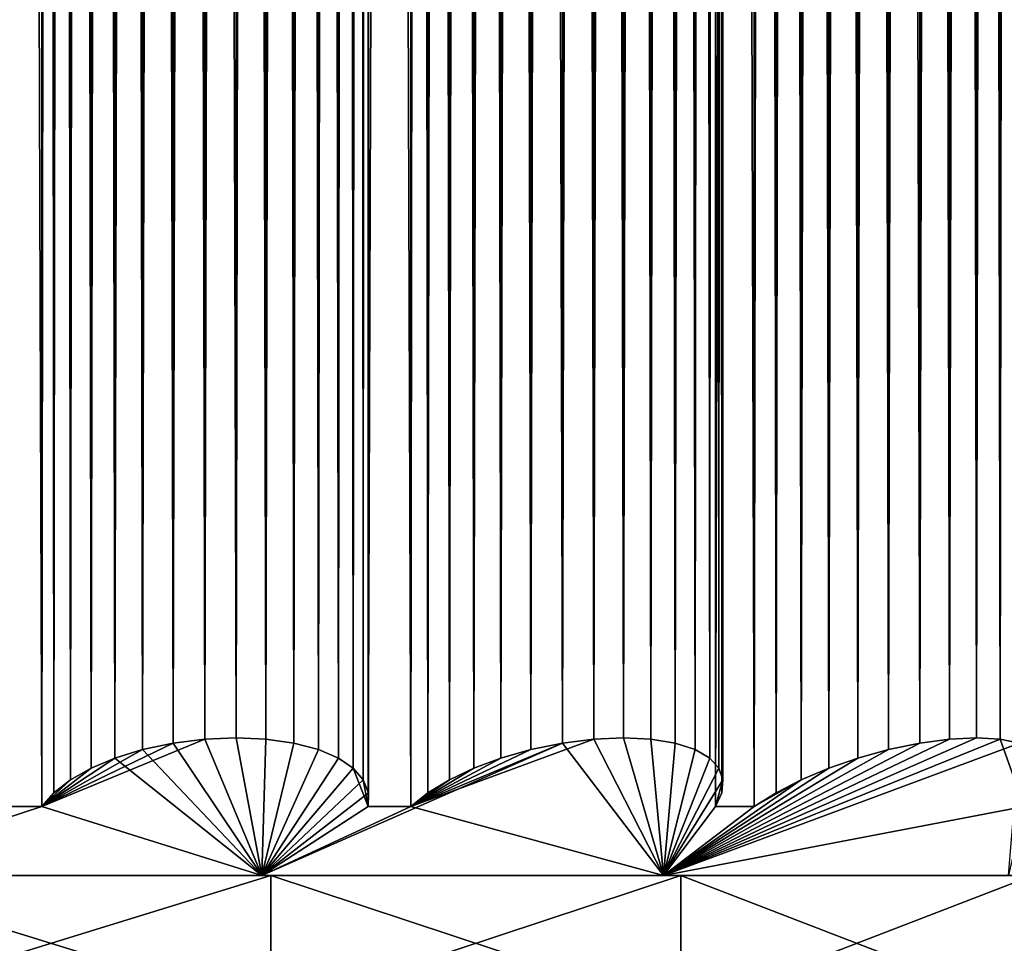
# Model space of a CAD drawing. Extents: x 0 to 5, y 0 to 35.5.
# Drawn here: x 2.7 to 3.9, y 8.8 to 9.9 of the extents above; entities that cross this region are included whole.
import ezdxf

# ---------------------------------------------------------------- set-up
doc = ezdxf.new("R2010")
doc.units = 0
doc.header["$MEASUREMENT"] = 0
doc.layers.add('DEFAULT', color=7, linetype='CONTINUOUS')

msp = doc.modelspace()

# ---------------------------------------------------------------- linework, layer by layer
at = {"layer": 'DEFAULT'}
for points in [[(2.757419, 8.921052, 4.688035), (2.757419, 25.313379, 4.688035), (2.703126, 8.921052, 4.693742)], [(2.757419, 25.313379, 4.688035), (2.703126, 25.313379, 4.693742), (2.703126, 8.921052, 4.693742)], [(2.703126, 8.921052, 0.30626), (2.703126, 25.313379, 0.30626), (2.757419, 8.921052, 0.311966)], [(2.703126, 25.313379, 0.30626), (2.757419, 25.313379, 0.311966), (2.757419, 8.921052, 0.311966)], [(2.757419, 25.313379, 4.688035), (2.757419, 8.921052, 4.688035), (2.771787, 25.296694, 4.720991)], [(2.757419, 8.921052, 0.311966), (2.757419, 25.313379, 0.311966), (2.771787, 8.937738, 0.279011)], [(2.757419, 25.313379, 0.311966), (2.771787, 25.296694, 0.279011), (2.771787, 8.937738, 0.279011)], [(3.154792, 25.313379, 4.603571), (3.15507, 25.296694, 4.639522), (3.154792, 8.921052, 4.603571)], [(3.206712, 8.921052, 4.586701), (3.206712, 25.313379, 4.586701), (3.154792, 8.921052, 4.603571)], [(3.206712, 25.313379, 4.586701), (3.154792, 25.313379, 4.603571), (3.154792, 8.921052, 4.603571)], [(3.15507, 25.296694, 0.36048), (3.154792, 25.313379, 0.39643), (3.15507, 8.937738, 0.36048)], [(3.154792, 25.313379, 0.39643), (3.154792, 8.921052, 0.39643), (3.15507, 8.937738, 0.36048)], [(3.154792, 8.921052, 0.39643), (3.154792, 25.313379, 0.39643), (3.206712, 8.921052, 0.4133)], [(3.154792, 25.313379, 0.39643), (3.206712, 25.313379, 0.4133), (3.206712, 8.921052, 0.4133)], [(3.206712, 25.313379, 4.586701), (3.206712, 8.921052, 4.586701), (3.227618, 25.296694, 4.61595)], [(3.206712, 8.921052, 0.4133), (3.206712, 25.313379, 0.4133), (3.227618, 8.937738, 0.384053)], [(3.206712, 25.313379, 0.4133), (3.227618, 25.296694, 0.384053), (3.227618, 8.937738, 0.384053)], [(3.57784, 25.313379, 4.421465), (3.585586, 25.296694, 4.456572), (3.57784, 8.921052, 4.421465)], [(3.625118, 8.921052, 4.394169), (3.625118, 25.313379, 4.394169), (3.57784, 8.921052, 4.421465)], [(3.625118, 25.313379, 4.394169), (3.57784, 25.313379, 4.421465), (3.57784, 8.921052, 4.421465)], [(3.57784, 8.921052, 0.578537), (3.57784, 25.313379, 0.578537), (3.625118, 8.921052, 0.605833)], [(3.57784, 25.313379, 0.578537), (3.625118, 25.313379, 0.605833), (3.625118, 8.921052, 0.605833)], [(3.57784, 8.921052, 0.578537), (3.585586, 8.937738, 0.54343), (3.57784, 25.313379, 0.578537)], [(3.57784, 25.313379, 0.578537), (3.585586, 8.937738, 0.54343), (3.585586, 25.296694, 0.54343)], [(3.625118, 8.921052, 4.394169), (3.651648, 8.937738, 4.418431), (3.625118, 25.313379, 4.394169)], [(3.625118, 25.313379, 4.394169), (3.651648, 8.937738, 4.418431), (3.651648, 25.296694, 4.418431)], [(3.625118, 25.313379, 0.605833), (3.651648, 25.296694, 0.581571), (3.625118, 8.921052, 0.605833)], [(2.757419, 8.921052, 4.688035), (2.771787, 8.937738, 4.720991), (2.771787, 25.296694, 4.720991)], [(2.771787, 8.937738, 4.720991), (2.792022, 8.953509, 4.751239), (2.771787, 25.296694, 4.720991)], [(2.771787, 25.296694, 4.720991), (2.792022, 8.953509, 4.751239), (2.792022, 25.280924, 4.751239)], [(2.771787, 25.296694, 0.279011), (2.792022, 25.280924, 0.248763), (2.771787, 8.937738, 0.279011)], [(3.148888, 25.280924, 4.675385), (3.148888, 8.953509, 4.675385), (3.15507, 25.296694, 4.639522)], [(3.148888, 8.953509, 4.675385), (3.15507, 8.937738, 4.639522), (3.15507, 25.296694, 4.639522)], [(3.15507, 25.296694, 0.36048), (3.15507, 8.937738, 0.36048), (3.148888, 25.280924, 0.324617)], [(3.15507, 8.937738, 4.639522), (3.154792, 8.921052, 4.603571), (3.15507, 25.296694, 4.639522)], [(3.206712, 8.921052, 4.586701), (3.227618, 8.937738, 4.61595), (3.227618, 25.296694, 4.61595)], [(3.227618, 8.937738, 4.61595), (3.253699, 8.953509, 4.641329), (3.227618, 25.296694, 4.61595)], [(3.227618, 25.296694, 4.61595), (3.253699, 8.953509, 4.641329), (3.253699, 25.280924, 4.641329)], [(3.227618, 25.296694, 0.384053), (3.253699, 25.280924, 0.358672), (3.227618, 8.937738, 0.384053)], [(3.57784, 8.921052, 4.421465), (3.585586, 25.296694, 4.456572), (3.585586, 8.937738, 4.456572)], [(3.586996, 25.280924, 4.492936), (3.585586, 8.937738, 4.456572), (3.585586, 25.296694, 4.456572)], [(3.586996, 25.280924, 0.507066), (3.585586, 25.296694, 0.54343), (3.586996, 8.953509, 0.507066)], [(3.586996, 8.953509, 0.507066), (3.585586, 25.296694, 0.54343), (3.585586, 8.937738, 0.54343)], [(3.625118, 8.921052, 0.605833), (3.651648, 25.296694, 0.581571), (3.651648, 8.937738, 0.581571)], [(3.682436, 25.280924, 4.437834), (3.651648, 25.296694, 4.418431), (3.682436, 8.953509, 4.437834)], [(3.682436, 8.953509, 4.437834), (3.651648, 25.296694, 4.418431), (3.651648, 8.937738, 4.418431)], [(3.682436, 25.280924, 0.562168), (3.651648, 8.937738, 0.581571), (3.651648, 25.296694, 0.581571)], [(2.771787, 8.937738, 0.279011), (2.792022, 25.280924, 0.248763), (2.792022, 8.953509, 0.248763)], [(2.817162, 25.266741, 4.777388), (2.792022, 25.280924, 4.751239), (2.817162, 8.967692, 4.777388)], [(2.817162, 8.967692, 4.777388), (2.792022, 25.280924, 4.751239), (2.792022, 8.953509, 4.751239)], [(2.817162, 25.266741, 0.222614), (2.792022, 8.953509, 0.248763), (2.792022, 25.280924, 0.248763)], [(3.148888, 25.280924, 4.675385), (3.136557, 25.266741, 4.709498), (3.148888, 8.953509, 4.675385)], [(3.148888, 25.280924, 0.324617), (3.136557, 8.967692, 0.290503), (3.136557, 25.266741, 0.290503)], [(3.148888, 8.953509, 0.324617), (3.136557, 8.967692, 0.290503), (3.148888, 25.280924, 0.324617)], [(3.15507, 8.937738, 0.36048), (3.148888, 8.953509, 0.324617), (3.148888, 25.280924, 0.324617)], [(3.227618, 8.937738, 0.384053), (3.253699, 25.280924, 0.358672), (3.253699, 8.953509, 0.358672)], [(3.283726, 25.266741, 4.661681), (3.253699, 25.280924, 4.641329), (3.283726, 8.967692, 4.661681)], [(3.283726, 8.967692, 4.661681), (3.253699, 25.280924, 4.641329), (3.253699, 8.953509, 4.641329)], [(3.283726, 25.266741, 0.338321), (3.253699, 8.953509, 0.358672), (3.253699, 25.280924, 0.358672)], [(3.582027, 25.266741, 4.528868), (3.582027, 8.967692, 4.528868), (3.586996, 25.280924, 4.492936)], [(3.582027, 8.967692, 4.528868), (3.586996, 8.953509, 4.492936), (3.586996, 25.280924, 4.492936)], [(3.586996, 25.280924, 0.507066), (3.586996, 8.953509, 0.507066), (3.582027, 25.266741, 0.471134)], [(3.586996, 8.953509, 4.492936), (3.585586, 8.937738, 4.456572), (3.586996, 25.280924, 4.492936)], [(3.682436, 8.953509, 0.562168), (3.651648, 8.937738, 0.581571), (3.682436, 25.280924, 0.562168)], [(3.682436, 25.280924, 4.437834), (3.682436, 8.953509, 4.437834), (3.716038, 25.266741, 4.451497)], [(3.716038, 25.266741, 0.548505), (3.716038, 8.967692, 0.548505), (3.682436, 25.280924, 0.562168)], [(3.716038, 8.967692, 0.548505), (3.682436, 8.953509, 0.562168), (3.682436, 25.280924, 0.562168)], [(2.817162, 8.967692, 0.222614), (2.792022, 8.953509, 0.248763), (2.817162, 25.266741, 0.222614)], [(2.817162, 25.266741, 4.777388), (2.817162, 8.967692, 4.777388), (2.846206, 25.254612, 4.798465)], [(2.846206, 25.254612, 0.201537), (2.846206, 8.97982, 0.201537), (2.817162, 25.266741, 0.222614)], [(2.846206, 8.97982, 0.201537), (2.817162, 8.967692, 0.222614), (2.817162, 25.266741, 0.222614)], [(3.118596, 25.254612, 4.740567), (3.136557, 8.967692, 4.709498), (3.136557, 25.266741, 4.709498)], [(3.136557, 8.967692, 0.290503), (3.118596, 8.97982, 0.259435), (3.136557, 25.266741, 0.290503)], [(3.136557, 25.266741, 0.290503), (3.118596, 8.97982, 0.259435), (3.118596, 25.254612, 0.259435)], [(3.148888, 8.953509, 4.675385), (3.136557, 25.266741, 4.709498), (3.136557, 8.967692, 4.709498)], [(3.283726, 8.967692, 0.338321), (3.253699, 8.953509, 0.358672), (3.283726, 25.266741, 0.338321)], [(3.283726, 25.266741, 4.661681), (3.283726, 8.967692, 4.661681), (3.316519, 25.254612, 4.676258)], [(3.316519, 25.254612, 0.323744), (3.316519, 8.97982, 0.323744), (3.283726, 25.266741, 0.338321)], [(3.316519, 8.97982, 0.323744), (3.283726, 8.967692, 0.338321), (3.283726, 25.266741, 0.338321)], [(3.582027, 25.266741, 4.528868), (3.570918, 25.254612, 4.562992), (3.582027, 8.967692, 4.528868)], [(3.582027, 8.967692, 0.471134), (3.570918, 8.97982, 0.43701), (3.582027, 25.266741, 0.471134)], [(3.582027, 25.266741, 0.471134), (3.570918, 8.97982, 0.43701), (3.570918, 25.254612, 0.43701)], [(3.586996, 8.953509, 0.507066), (3.582027, 8.967692, 0.471134), (3.582027, 25.266741, 0.471134)], [(3.682436, 8.953509, 4.437834), (3.716038, 8.967692, 4.451497), (3.716038, 25.266741, 4.451497)], [(3.716038, 8.967692, 4.451497), (3.751145, 8.97982, 4.458938), (3.716038, 25.266741, 4.451497)], [(3.716038, 25.266741, 4.451497), (3.751145, 8.97982, 4.458938), (3.751145, 25.254612, 4.458938)], [(3.716038, 25.266741, 0.548505), (3.751145, 25.254612, 0.541064), (3.716038, 8.967692, 0.548505)], [(2.817162, 8.967692, 4.777388), (2.846206, 8.97982, 4.798465), (2.846206, 25.254612, 4.798465)], [(2.846206, 25.254612, 4.798465), (2.880006, 8.990133, 4.814686), (2.880006, 25.244299, 4.814686)], [(2.846206, 8.97982, 4.798465), (2.880006, 8.990133, 4.814686), (2.846206, 25.254612, 4.798465)], [(2.846206, 25.254612, 0.201537), (2.880006, 25.244299, 0.185315), (2.846206, 8.97982, 0.201537)], [(3.094316, 25.244299, 4.769134), (3.118596, 8.97982, 4.740567), (3.118596, 25.254612, 4.740567)], [(3.094316, 25.244299, 0.230869), (3.118596, 25.254612, 0.259435), (3.094316, 8.990133, 0.230869)], [(3.094316, 8.990133, 0.230869), (3.118596, 25.254612, 0.259435), (3.118596, 8.97982, 0.259435)], [(3.118596, 8.97982, 4.740567), (3.136557, 8.967692, 4.709498), (3.118596, 25.254612, 4.740567)], [(3.283726, 8.967692, 4.661681), (3.316519, 8.97982, 4.676258), (3.316519, 25.254612, 4.676258)], [(3.316519, 8.97982, 4.676258), (3.352952, 8.990133, 4.685098), (3.316519, 25.254612, 4.676258)], [(3.316519, 25.254612, 4.676258), (3.352952, 8.990133, 4.685098), (3.352952, 25.244299, 4.685098)], [(3.316519, 25.254612, 0.323744), (3.352952, 25.244299, 0.314904), (3.316519, 8.97982, 0.323744)], [(3.553108, 25.244299, 4.595983), (3.570918, 8.97982, 4.562992), (3.570918, 25.254612, 4.562992)], [(3.553108, 25.244299, 0.40402), (3.570918, 25.254612, 0.43701), (3.553108, 8.990133, 0.40402)], [(3.553108, 8.990133, 0.40402), (3.570918, 25.254612, 0.43701), (3.570918, 8.97982, 0.43701)], [(3.582027, 8.967692, 4.528868), (3.570918, 25.254612, 4.562992), (3.570918, 8.97982, 4.562992)], [(3.716038, 8.967692, 0.548505), (3.751145, 25.254612, 0.541064), (3.751145, 8.97982, 0.541064)], [(3.78862, 25.244299, 4.46001), (3.751145, 25.254612, 4.458938), (3.78862, 8.990133, 4.46001)], [(3.78862, 8.990133, 4.46001), (3.751145, 25.254612, 4.458938), (3.751145, 8.97982, 4.458938)], [(3.78862, 25.244299, 0.539993), (3.751145, 8.97982, 0.541064), (3.751145, 25.254612, 0.541064)], [(2.846206, 8.97982, 0.201537), (2.880006, 25.244299, 0.185315), (2.880006, 8.990133, 0.185315)], [(2.880006, 8.990133, 4.814686), (2.917236, 8.997972, 4.824705), (2.880006, 25.244299, 4.814686)], [(2.880006, 25.244299, 4.814686), (2.917236, 8.997972, 4.824705), (2.917236, 25.23646, 4.824705)], [(2.917236, 25.23646, 0.175298), (2.880006, 8.990133, 0.185315), (2.880006, 25.244299, 0.185315)], [(3.06438, 25.23646, 4.793428), (3.06438, 8.997972, 4.793428), (3.094316, 25.244299, 4.769134)], [(3.06438, 8.997972, 4.793428), (3.094316, 8.990133, 4.769134), (3.094316, 25.244299, 4.769134)], [(3.094316, 25.244299, 0.230869), (3.094316, 8.990133, 0.230869), (3.06438, 25.23646, 0.206574)], [(3.094316, 8.990133, 4.769134), (3.118596, 8.97982, 4.740567), (3.094316, 25.244299, 4.769134)], [(3.316519, 8.97982, 0.323744), (3.352952, 25.244299, 0.314904), (3.352952, 8.990133, 0.314904)], [(3.391452, 25.23646, 4.687156), (3.352952, 25.244299, 4.685098), (3.391452, 8.997972, 4.687156)], [(3.391452, 8.997972, 4.687156), (3.352952, 25.244299, 4.685098), (3.352952, 8.990133, 4.685098)], [(3.391452, 25.23646, 0.312846), (3.352952, 8.990133, 0.314904), (3.352952, 25.244299, 0.314904)], [(3.528877, 25.23646, 4.62597), (3.528877, 8.997972, 4.62597), (3.553108, 25.244299, 4.595983)], [(3.528877, 8.997972, 4.62597), (3.553108, 8.990133, 4.595983), (3.553108, 25.244299, 4.595983)], [(3.553108, 25.244299, 0.40402), (3.553108, 8.990133, 0.40402), (3.528877, 25.23646, 0.374032)], [(3.553108, 8.990133, 4.595983), (3.570918, 8.97982, 4.562992), (3.553108, 25.244299, 4.595983)], [(3.78862, 8.990133, 0.539993), (3.751145, 8.97982, 0.541064), (3.78862, 25.244299, 0.539993)], [(3.78862, 25.244299, 4.46001), (3.78862, 8.990133, 4.46001), (3.826706, 25.23646, 4.454019)], [(3.826706, 25.23646, 0.545983), (3.826706, 8.997972, 0.545983), (3.78862, 25.244299, 0.539993)], [(3.826706, 8.997972, 0.545983), (3.78862, 8.990133, 0.539993), (3.78862, 25.244299, 0.539993)], [(2.917236, 8.997972, 0.175298), (2.880006, 8.990133, 0.185315), (2.917236, 25.23646, 0.175298)], [(2.955937, 25.231688, 4.827452), (2.917236, 25.23646, 4.824705), (2.955937, 9.002745, 4.827452)], [(2.955937, 9.002745, 4.827452), (2.917236, 25.23646, 4.824705), (2.917236, 8.997972, 4.824705)], [(2.955937, 25.231688, 0.17255), (2.917236, 8.997972, 0.175298), (2.917236, 25.23646, 0.175298)], [(2.955937, 9.002745, 0.17255), (2.917236, 8.997972, 0.175298), (2.955937, 25.231688, 0.17255)], [(2.955937, 25.231688, 4.827452), (2.955937, 9.002745, 4.827452), (2.993791, 25.230087, 4.823102)], [(2.993791, 25.230087, 0.1769), (2.993791, 9.004345, 0.1769), (2.955937, 25.231688, 0.17255)], [(2.993791, 9.004345, 0.1769), (2.955937, 9.002745, 0.17255), (2.955937, 25.231688, 0.17255)], [(2.955937, 9.002745, 4.827452), (2.993791, 9.004345, 4.823102), (2.993791, 25.230087, 4.823102)], [(2.993791, 25.230087, 4.823102), (3.030142, 9.002745, 4.811679), (3.030142, 25.231688, 4.811679)], [(2.993791, 25.230087, 0.1769), (3.030142, 25.231688, 0.188323), (2.993791, 9.004345, 0.1769)], [(2.993791, 9.004345, 0.1769), (3.030142, 25.231688, 0.188323), (3.030142, 9.002745, 0.188323)], [(2.993791, 9.004345, 4.823102), (3.030142, 9.002745, 4.811679), (2.993791, 25.230087, 4.823102)], [(3.06438, 25.23646, 4.793428), (3.030142, 25.231688, 4.811679), (3.06438, 8.997972, 4.793428)], [(3.06438, 8.997972, 0.206574), (3.030142, 9.002745, 0.188323), (3.06438, 25.23646, 0.206574)], [(3.06438, 25.23646, 0.206574), (3.030142, 9.002745, 0.188323), (3.030142, 25.231688, 0.188323)], [(3.06438, 8.997972, 4.793428), (3.030142, 25.231688, 4.811679), (3.030142, 9.002745, 4.811679)], [(3.094316, 8.990133, 0.230869), (3.06438, 8.997972, 0.206574), (3.06438, 25.23646, 0.206574)], [(3.391452, 8.997972, 0.312846), (3.352952, 8.990133, 0.314904), (3.391452, 25.23646, 0.312846)], [(3.391452, 25.23646, 4.687156), (3.391452, 8.997972, 4.687156), (3.429878, 25.231688, 4.681797)], [(3.429878, 25.231688, 0.318205), (3.429878, 9.002745, 0.318205), (3.391452, 25.23646, 0.312846)], [(3.429878, 9.002745, 0.318205), (3.391452, 8.997972, 0.312846), (3.391452, 25.23646, 0.312846)], [(3.391452, 8.997972, 4.687156), (3.429878, 9.002745, 4.681797), (3.429878, 25.231688, 4.681797)], [(3.429878, 25.231688, 4.681797), (3.466001, 9.004345, 4.669672), (3.466001, 25.230087, 4.669672)], [(3.429878, 9.002745, 4.681797), (3.466001, 9.004345, 4.669672), (3.429878, 25.231688, 4.681797)], [(3.429878, 25.231688, 0.318205), (3.466001, 25.230087, 0.330331), (3.429878, 9.002745, 0.318205)], [(3.429878, 9.002745, 0.318205), (3.466001, 25.230087, 0.330331), (3.466001, 9.004345, 0.330331)], [(3.466001, 25.230087, 4.669672), (3.499182, 9.002745, 4.65094), (3.499182, 25.231688, 4.65094)], [(3.499182, 9.002745, 0.349062), (3.466001, 9.004345, 0.330331), (3.499182, 25.231688, 0.349062)], [(3.499182, 25.231688, 0.349062), (3.466001, 9.004345, 0.330331), (3.466001, 25.230087, 0.330331)], [(3.466001, 9.004345, 4.669672), (3.499182, 9.002745, 4.65094), (3.466001, 25.230087, 4.669672)], [(3.528877, 25.23646, 4.62597), (3.499182, 25.231688, 4.65094), (3.528877, 8.997972, 4.62597)], [(3.528877, 25.23646, 0.374032), (3.499182, 9.002745, 0.349062), (3.499182, 25.231688, 0.349062)], [(3.528877, 8.997972, 0.374032), (3.499182, 9.002745, 0.349062), (3.528877, 25.23646, 0.374032)], [(3.528877, 8.997972, 4.62597), (3.499182, 25.231688, 4.65094), (3.499182, 9.002745, 4.65094)], [(3.553108, 8.990133, 0.40402), (3.528877, 8.997972, 0.374032), (3.528877, 25.23646, 0.374032)], [(3.78862, 8.990133, 4.46001), (3.826706, 8.997972, 4.454019), (3.826706, 25.23646, 4.454019)], [(3.826706, 25.23646, 4.454019), (3.863179, 9.002745, 4.440787), (3.863179, 25.231688, 4.440787)], [(3.826706, 8.997972, 4.454019), (3.863179, 9.002745, 4.440787), (3.826706, 25.23646, 4.454019)], [(3.826706, 25.23646, 0.545983), (3.863179, 25.231688, 0.559215), (3.826706, 8.997972, 0.545983)], [(3.826706, 8.997972, 0.545983), (3.863179, 25.231688, 0.559215), (3.863179, 9.002745, 0.559215)], [(3.863179, 9.002745, 4.440787), (3.895991, 9.004345, 4.421416), (3.863179, 25.231688, 4.440787)], [(3.863179, 25.231688, 4.440787), (3.895991, 9.004345, 4.421416), (3.895991, 25.230087, 4.421416)], [(3.895991, 25.230087, 0.578586), (3.863179, 9.002745, 0.559215), (3.863179, 25.231688, 0.559215)], [(3.895991, 9.004345, 0.578586), (3.863179, 9.002745, 0.559215), (3.895991, 25.230087, 0.578586)], [(3.924553, 25.231688, 4.396196), (3.895991, 25.230087, 4.421416), (3.924553, 9.002745, 4.396196)], [(3.924553, 25.231688, 0.603806), (3.895991, 9.004345, 0.578586), (3.895991, 25.230087, 0.578586)], [(3.924553, 9.002745, 0.603806), (3.895991, 9.004345, 0.578586), (3.924553, 25.231688, 0.603806)], [(3.924553, 9.002745, 4.396196), (3.895991, 25.230087, 4.421416), (3.895991, 9.004345, 4.421416)], [(3.924553, 25.231688, 4.396196), (3.924553, 9.002745, 4.396196), (3.948408, 25.23646, 4.365597)], [(3.924553, 9.002745, 4.396196), (3.948408, 8.997972, 4.365597), (3.948408, 25.23646, 4.365597)], [(3.948408, 25.23646, 0.634405), (3.948408, 8.997972, 0.634405), (3.924553, 25.231688, 0.603806)], [(3.948408, 8.997972, 0.634405), (3.924553, 9.002745, 0.603806), (3.924553, 25.231688, 0.603806)], [(2.917236, 8.997972, 0.175298), (2.955937, 9.002745, 0.17255), (2.757419, 8.921052, 0.311966)], [(2.757419, 8.921052, 0.311966), (2.955937, 9.002745, 0.17255), (3.025244, 8.836854, 0.539767)], [(2.880006, 8.990133, 0.185315), (2.917236, 8.997972, 0.175298), (2.757419, 8.921052, 0.311966)], [(2.917236, 8.997972, 4.824705), (2.880006, 8.990133, 4.814686), (3.025244, 8.836854, 4.460235)], [(2.955937, 9.002745, 4.827452), (2.917236, 8.997972, 4.824705), (3.025244, 8.836854, 4.460235)], [(2.955937, 9.002745, 0.17255), (2.993791, 9.004345, 0.1769), (3.025244, 8.836854, 0.539767)], [(2.993791, 9.004345, 4.823102), (2.955937, 9.002745, 4.827452), (3.025244, 8.836854, 4.460235)], [(2.993791, 9.004345, 0.1769), (3.030142, 9.002745, 0.188323), (3.025244, 8.836854, 0.539767)], [(3.030142, 9.002745, 4.811679), (2.993791, 9.004345, 4.823102), (3.025244, 8.836854, 4.460235)], [(3.030142, 9.002745, 0.188323), (3.06438, 8.997972, 0.206574), (3.025244, 8.836854, 0.539767)], [(3.06438, 8.997972, 4.793428), (3.030142, 9.002745, 4.811679), (3.025244, 8.836854, 4.460235)], [(3.025244, 8.836854, 0.539767), (3.391452, 8.997972, 0.312846), (3.514693, 8.836854, 0.742503)], [(3.06438, 8.997972, 0.206574), (3.094316, 8.990133, 0.230869), (3.025244, 8.836854, 0.539767)], [(3.094316, 8.990133, 4.769134), (3.06438, 8.997972, 4.793428), (3.025244, 8.836854, 4.460235)], [(3.025244, 8.836854, 0.539767), (3.206712, 8.921052, 0.4133), (3.391452, 8.997972, 0.312846)], [(3.391452, 8.997972, 4.687156), (3.206712, 8.921052, 4.586701), (3.429878, 9.002745, 4.681797)], [(3.514693, 8.836854, 4.257499), (3.429878, 9.002745, 4.681797), (3.206712, 8.921052, 4.586701)], [(3.352952, 8.990133, 0.314904), (3.391452, 8.997972, 0.312846), (3.206712, 8.921052, 0.4133)], [(3.391452, 8.997972, 4.687156), (3.352952, 8.990133, 4.685098), (3.206712, 8.921052, 4.586701)], [(3.391452, 8.997972, 0.312846), (3.429878, 9.002745, 0.318205), (3.514693, 8.836854, 0.742503)], [(3.429878, 9.002745, 0.318205), (3.466001, 9.004345, 0.330331), (3.514693, 8.836854, 0.742503)], [(3.466001, 9.004345, 4.669672), (3.429878, 9.002745, 4.681797), (3.514693, 8.836854, 4.257499)], [(3.466001, 9.004345, 0.330331), (3.499182, 9.002745, 0.349062), (3.514693, 8.836854, 0.742503)], [(3.499182, 9.002745, 4.65094), (3.466001, 9.004345, 4.669672), (3.514693, 8.836854, 4.257499)], [(3.499182, 9.002745, 0.349062), (3.528877, 8.997972, 0.374032), (3.514693, 8.836854, 0.742503)], [(3.528877, 8.997972, 4.62597), (3.499182, 9.002745, 4.65094), (3.514693, 8.836854, 4.257499)], [(3.863179, 9.002745, 0.559215), (3.895991, 9.004345, 0.578586), (3.514693, 8.836854, 0.742503)], [(3.924553, 9.002745, 4.396196), (3.895991, 9.004345, 4.421416), (3.514693, 8.836854, 4.257499)], [(3.895991, 9.004345, 4.421416), (3.863179, 9.002745, 4.440787), (3.514693, 8.836854, 4.257499)], [(3.895991, 9.004345, 0.578586), (3.924553, 9.002745, 0.603806), (3.514693, 8.836854, 0.742503)], [(3.826706, 8.997972, 0.545983), (3.863179, 9.002745, 0.559215), (3.514693, 8.836854, 0.742503)], [(3.948408, 8.997972, 4.365597), (3.924553, 9.002745, 4.396196), (3.514693, 8.836854, 4.257499)], [(3.863179, 9.002745, 4.440787), (3.826706, 8.997972, 4.454019), (3.514693, 8.836854, 4.257499)], [(3.514693, 8.836854, 0.742503), (3.924553, 9.002745, 0.603806), (3.953781, 8.921052, 0.844621)], [(3.934992, 8.836854, 3.934992), (3.948408, 8.997972, 4.365597), (3.514693, 8.836854, 4.257499)], [(3.528877, 8.997972, 0.374032), (3.553108, 8.990133, 0.40402), (3.514693, 8.836854, 0.742503)], [(3.78862, 8.990133, 0.539993), (3.826706, 8.997972, 0.545983), (3.514693, 8.836854, 0.742503)], [(3.826706, 8.997972, 4.454019), (3.78862, 8.990133, 4.46001), (3.514693, 8.836854, 4.257499)], [(3.553108, 8.990133, 4.595983), (3.528877, 8.997972, 4.62597), (3.514693, 8.836854, 4.257499)], [(3.948408, 8.997972, 0.634405), (3.953781, 8.921052, 0.844621), (3.924553, 9.002745, 0.603806)], [(2.846206, 8.97982, 0.201537), (2.880006, 8.990133, 0.185315), (2.757419, 8.921052, 0.311966)], [(2.880006, 8.990133, 4.814686), (2.846206, 8.97982, 4.798465), (3.025244, 8.836854, 4.460235)], [(3.094316, 8.990133, 0.230869), (3.118596, 8.97982, 0.259435), (3.025244, 8.836854, 0.539767)], [(3.118596, 8.97982, 4.740567), (3.094316, 8.990133, 4.769134), (3.025244, 8.836854, 4.460235)], [(3.316519, 8.97982, 0.323744), (3.352952, 8.990133, 0.314904), (3.206712, 8.921052, 0.4133)], [(3.352952, 8.990133, 4.685098), (3.316519, 8.97982, 4.676258), (3.206712, 8.921052, 4.586701)], [(3.553108, 8.990133, 0.40402), (3.570918, 8.97982, 0.43701), (3.514693, 8.836854, 0.742503)], [(3.751145, 8.97982, 0.541064), (3.78862, 8.990133, 0.539993), (3.514693, 8.836854, 0.742503)], [(3.78862, 8.990133, 4.46001), (3.751145, 8.97982, 4.458938), (3.514693, 8.836854, 4.257499)], [(3.570918, 8.97982, 4.562992), (3.553108, 8.990133, 4.595983), (3.514693, 8.836854, 4.257499)], [(2.817162, 8.967692, 0.222614), (2.846206, 8.97982, 0.201537), (2.757419, 8.921052, 0.311966)], [(2.817162, 8.967692, 4.777388), (2.757419, 8.921052, 4.688035), (2.846206, 8.97982, 4.798465)], [(3.025244, 8.836854, 4.460235), (2.846206, 8.97982, 4.798465), (2.757419, 8.921052, 4.688035)], [(3.118596, 8.97982, 0.259435), (3.136557, 8.967692, 0.290503), (3.025244, 8.836854, 0.539767)], [(3.136557, 8.967692, 4.709498), (3.118596, 8.97982, 4.740567), (3.025244, 8.836854, 4.460235)], [(3.283726, 8.967692, 0.338321), (3.316519, 8.97982, 0.323744), (3.206712, 8.921052, 0.4133)], [(3.316519, 8.97982, 4.676258), (3.283726, 8.967692, 4.661681), (3.206712, 8.921052, 4.586701)], [(3.570918, 8.97982, 0.43701), (3.582027, 8.967692, 0.471134), (3.514693, 8.836854, 0.742503)], [(3.716038, 8.967692, 0.548505), (3.751145, 8.97982, 0.541064), (3.514693, 8.836854, 0.742503)], [(3.751145, 8.97982, 4.458938), (3.716038, 8.967692, 4.451497), (3.514693, 8.836854, 4.257499)], [(3.582027, 8.967692, 4.528868), (3.570918, 8.97982, 4.562992), (3.514693, 8.836854, 4.257499)], [(2.792022, 8.953509, 0.248763), (2.817162, 8.967692, 0.222614), (2.757419, 8.921052, 0.311966)], [(2.817162, 8.967692, 4.777388), (2.792022, 8.953509, 4.751239), (2.757419, 8.921052, 4.688035)], [(3.136557, 8.967692, 0.290503), (3.148888, 8.953509, 0.324617), (3.025244, 8.836854, 0.539767)], [(3.154792, 8.921052, 4.603571), (3.136557, 8.967692, 4.709498), (3.025244, 8.836854, 4.460235)], [(3.148888, 8.953509, 4.675385), (3.136557, 8.967692, 4.709498), (3.154792, 8.921052, 4.603571)], [(3.253699, 8.953509, 0.358672), (3.283726, 8.967692, 0.338321), (3.206712, 8.921052, 0.4133)], [(3.283726, 8.967692, 4.661681), (3.253699, 8.953509, 4.641329), (3.206712, 8.921052, 4.586701)], [(3.582027, 8.967692, 0.471134), (3.586996, 8.953509, 0.507066), (3.514693, 8.836854, 0.742503)], [(3.682436, 8.953509, 0.562168), (3.716038, 8.967692, 0.548505), (3.514693, 8.836854, 0.742503)], [(3.716038, 8.967692, 4.451497), (3.682436, 8.953509, 4.437834), (3.514693, 8.836854, 4.257499)], [(3.586996, 8.953509, 4.492936), (3.582027, 8.967692, 4.528868), (3.514693, 8.836854, 4.257499)], [(2.771787, 8.937738, 0.279011), (2.792022, 8.953509, 0.248763), (2.757419, 8.921052, 0.311966)], [(2.792022, 8.953509, 4.751239), (2.771787, 8.937738, 4.720991), (2.757419, 8.921052, 4.688035)], [(3.148888, 8.953509, 0.324617), (3.15507, 8.937738, 0.36048), (3.025244, 8.836854, 0.539767)], [(3.15507, 8.937738, 4.639522), (3.148888, 8.953509, 4.675385), (3.154792, 8.921052, 4.603571)], [(3.227618, 8.937738, 0.384053), (3.253699, 8.953509, 0.358672), (3.206712, 8.921052, 0.4133)], [(3.253699, 8.953509, 4.641329), (3.227618, 8.937738, 4.61595), (3.206712, 8.921052, 4.586701)], [(3.586996, 8.953509, 0.507066), (3.57784, 8.921052, 0.578537), (3.514693, 8.836854, 0.742503)], [(3.625118, 8.921052, 0.605833), (3.682436, 8.953509, 0.562168), (3.514693, 8.836854, 0.742503)], [(3.682436, 8.953509, 4.437834), (3.625118, 8.921052, 4.394169), (3.514693, 8.836854, 4.257499)], [(3.57784, 8.921052, 4.421465), (3.586996, 8.953509, 4.492936), (3.514693, 8.836854, 4.257499)], [(3.585586, 8.937738, 0.54343), (3.57784, 8.921052, 0.578537), (3.586996, 8.953509, 0.507066)], [(3.585586, 8.937738, 4.456572), (3.586996, 8.953509, 4.492936), (3.57784, 8.921052, 4.421465)], [(3.651648, 8.937738, 0.581571), (3.682436, 8.953509, 0.562168), (3.625118, 8.921052, 0.605833)], [(3.651648, 8.937738, 4.418431), (3.625118, 8.921052, 4.394169), (3.682436, 8.953509, 4.437834)], [(3.15507, 8.937738, 0.36048), (3.154792, 8.921052, 0.39643), (3.025244, 8.836854, 0.539767)], [(3.025244, 8.836854, 4.460235), (2.757419, 8.921052, 4.688035), (2.500001, 8.836854, 4.529385)], [(2.500001, 8.836854, 0.470617), (2.757419, 8.921052, 0.311966), (3.025244, 8.836854, 0.539767)], [(2.757419, 8.921052, 4.688035), (2.703126, 8.921052, 4.693742), (2.500001, 8.836854, 4.529385)], [(2.757419, 8.921052, 0.311966), (2.500001, 8.836854, 0.470617), (2.703126, 8.921052, 0.30626)], [(3.514693, 8.836854, 4.257499), (3.206712, 8.921052, 4.586701), (3.025244, 8.836854, 4.460235)], [(3.206712, 8.921052, 4.586701), (3.154792, 8.921052, 4.603571), (3.025244, 8.836854, 4.460235)], [(3.154792, 8.921052, 0.39643), (3.206712, 8.921052, 0.4133), (3.025244, 8.836854, 0.539767)], [(3.514693, 8.836854, 0.742503), (3.953781, 8.921052, 0.844621), (3.934992, 8.836854, 1.06501)], [(3.625118, 8.921052, 0.605833), (3.514693, 8.836854, 0.742503), (3.57784, 8.921052, 0.578537)], [(3.57784, 8.921052, 4.421465), (3.514693, 8.836854, 4.257499), (3.625118, 8.921052, 4.394169)], [(3.036025, 8.836854, 0.499532), (2.500001, 8.836854, 0.428963), (2.500001, 8.836854, 0.470617)], [(3.036025, 8.836854, 0.499532), (2.500001, 8.836854, 0.470617), (3.025244, 8.836854, 0.539767)], [(2.500001, 8.836854, 4.571039), (3.036025, 8.836854, 4.50047), (2.500001, 8.836854, 4.529385)], [(2.500001, 8.836854, 4.529385), (3.036025, 8.836854, 4.50047), (3.025244, 8.836854, 4.460235)], [(3.036028, 8.671854, 4.500482), (3.036025, 8.836854, 4.50047), (2.500001, 8.671854, 4.571051)], [(3.036025, 8.836854, 0.499532), (3.036028, 8.671854, 0.49952), (2.500001, 8.836854, 0.428963)], [(3.036025, 8.836854, 4.50047), (2.500001, 8.836854, 4.571039), (2.500001, 8.671854, 4.571051)], [(2.500001, 8.671854, 0.428951), (2.500001, 8.836854, 0.428963), (3.036028, 8.671854, 0.49952)], [(3.036025, 8.836854, 0.499532), (3.025244, 8.836854, 0.539767), (3.53552, 8.836854, 0.706429)], [(3.025244, 8.836854, 0.539767), (3.514693, 8.836854, 0.742503), (3.53552, 8.836854, 0.706429)], [(3.514693, 8.836854, 4.257499), (3.025244, 8.836854, 4.460235), (3.53552, 8.836854, 4.293572)], [(3.53552, 8.836854, 4.293572), (3.025244, 8.836854, 4.460235), (3.036025, 8.836854, 4.50047)], [(3.036025, 8.836854, 4.50047), (3.036028, 8.671854, 4.500482), (3.53552, 8.836854, 4.293572)], [(3.036028, 8.671854, 0.49952), (3.036025, 8.836854, 0.499532), (3.535526, 8.671854, 0.706419)], [(3.036025, 8.836854, 0.499532), (3.53552, 8.836854, 0.706429), (3.535526, 8.671854, 0.706419)], [(3.535526, 8.671854, 4.293583), (3.53552, 8.836854, 4.293572), (3.036028, 8.671854, 4.500482)], [(3.964446, 8.836854, 3.964446), (3.514693, 8.836854, 4.257499), (3.53552, 8.836854, 4.293572)], [(3.514693, 8.836854, 4.257499), (3.964446, 8.836854, 3.964446), (3.934992, 8.836854, 3.934992)], [(3.934992, 8.836854, 1.06501), (3.964446, 8.836854, 1.035556), (3.514693, 8.836854, 0.742503)], [(3.53552, 8.836854, 0.706429), (3.514693, 8.836854, 0.742503), (3.964446, 8.836854, 1.035556)], [(3.964446, 8.836854, 1.035556), (3.964455, 8.671854, 1.035547), (3.53552, 8.836854, 0.706429)], [(3.535526, 8.671854, 0.706419), (3.53552, 8.836854, 0.706429), (3.964455, 8.671854, 1.035547)], [(3.964446, 8.836854, 3.964446), (3.53552, 8.836854, 4.293572), (3.535526, 8.671854, 4.293583)], [(3.964455, 8.671854, 3.964455), (3.964446, 8.836854, 3.964446), (3.535526, 8.671854, 4.293583)]]:
    msp.add_3dface(points, dxfattribs=at)

doc.saveas('drawing.dxf')
